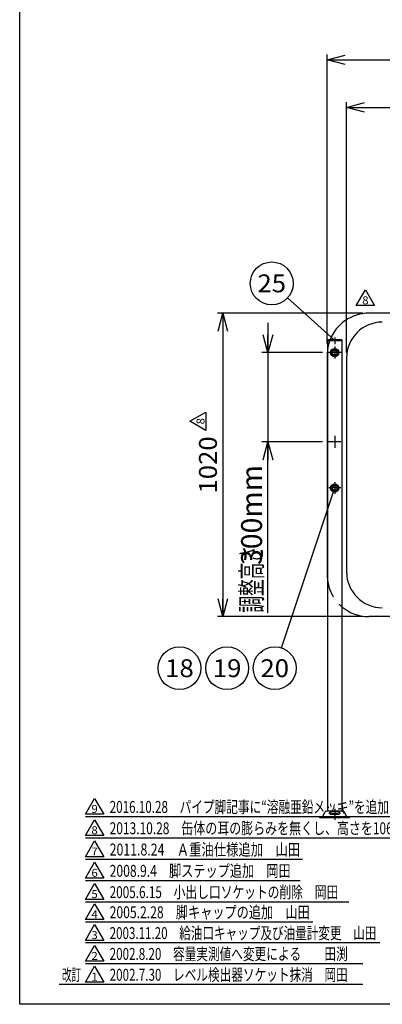
# Model space of a CAD drawing. Units: millimetres. Extents: x -3880 to 4044, y -2800 to 2778.
# Drawn here: x -3880 to -2662, y -2800 to 509 of the extents above; entities that cross this region are included whole.
import ezdxf
from ezdxf.enums import TextEntityAlignment as Align

# ---------------------------------------------------------------- set-up
doc = ezdxf.new("R2010")
doc.units = ezdxf.units.MM
doc.header["$LTSCALE"] = 5
for name, pattern in [('CENTER', [50.8, 31.75, -6.35, 6.35, -6.35]), ('DASHED', [19.05, 12.7, -6.35]), ('HIDDENX2', [19.05, 12.7, -6.35])]:
    doc.linetypes.add(name, pattern=pattern)
for name, color, linetype in [('Layer0012', 7, 'Continuous'), ('ZUWAKU', 7, 'Continuous'), ('ボルト類', 7, 'Continuous'), ('寸法', 7, 'Continuous'), ('脚', 7, 'Continuous'), ('脚皿', 7, 'Continuous')]:
    doc.layers.add(name, color=color, linetype=linetype)
doc.styles.add('dcStyle0', font='txt.shx', dxfattribs={"width": 0.666667, "bigfont": 'bigfont'})
doc.dimstyles.new('dc_Rotated', dxfattribs={"dimtxt": 100, "dimasz": 60.000038, "dimexe": 20, "dimexo": 20, "dimgap": 20, "dimtad": 3, "dimdsep": 46, "dimtxsty": 'dcStyle0', "dimblk1": 'OPEN30', "dimblk2": 'OPEN30', "dimsah": 1, "dimcen": 0.09, "dimclrd": 4, "dimclre": 4, "dimclrt": 30, "dimadec": 0, "dimazin": 2, "dimtfac": 1, "dimtdec": 4, "dimtmove": 0, "dimatfit": 3, "dimfxl": 1, "dimarcsym": 0})

# ---------------------------------------------------------------- blocks, each defined once
blk = doc.blocks.new('_OPEN30')
at = {"color": 0, "linetype": 'ByBlock', "lineweight": -2}
for p, q in [((-1, 0.267949), (0, 0)), ((0, 0), (-1, -0.267949)), ((0, 0), (-1, 0))]:
    blk.add_line(p, q, dxfattribs=at)
blk = doc.blocks.new('*D31')
at = {"layer": '寸法', "color": 4, "linetype": 'Continuous', "lineweight": 25}
for p, q in [((-3046.1, -509.5), (-3046.1, -609.5)), ((-2863, -609.5), (-3066.1, -609.5)), ((-3046.1, -609.5), (-3046.1, -909.5)), ((-2862.3, -909.5), (-3066.1, -909.5)), ((-3046.1, -1484.7), (-3046.1, -909.5))]:
    blk.add_line(p, q, dxfattribs=at)
at = {"layer": '寸法', "color": 4, "xscale": 60.00005615230571, "yscale": 59.99978736447287}
for p, rotation in [((-3046.1, -609.5), 270), ((-3046.1, -909.5), 90)]:
    blk.add_blockref('_OPEN30', p, dxfattribs=dict(at, rotation=rotation))
at = {"layer": '寸法', "color": 2, "insert": (-3066.1, -987.5), "char_height": 70, "width": 437.5, "attachment_point": 9, "rotation": 90, "style": 'dcStyle0'}
blk.add_mtext('\\T1.00;300mm', dxfattribs=at)
blk = doc.blocks.new('DC_GROUP_HT-1000型_12')
at = {"layer": 'ボルト類', "color": 7, "linetype": 'Continuous', "lineweight": 25}
for p, q in [((-2828.2, -1053.5), (-2834.5, -1064.5)), ((-2815.5, -1053.5), (-2828.2, -1053.5)), ((-2809.1, -1064.5), (-2815.5, -1053.5)), ((-2834.5, -1064.5), (-2828.2, -1075.5)), ((-2828.2, -1075.5), (-2815.5, -1075.5)), ((-2815.5, -1075.5), (-2809.1, -1064.5))]:
    blk.add_line(p, q, dxfattribs=at)
for radius in [14, 11]:
    blk.add_circle((-2821.8, -1064.5), radius, dxfattribs=at)
blk = doc.blocks.new('DC_GROUP_HT-1000型_13')
at = {"layer": 'ボルト類', "color": 7, "linetype": 'Continuous', "lineweight": 25}
for p, q in [((-2828.2, -598.5), (-2834.5, -609.5)), ((-2834.5, -609.5), (-2828.2, -620.5)), ((-2815.5, -598.5), (-2828.2, -598.5)), ((-2828.2, -620.5), (-2815.5, -620.5)), ((-2809.1, -609.5), (-2815.5, -598.5)), ((-2815.5, -620.5), (-2809.1, -609.5))]:
    blk.add_line(p, q, dxfattribs=at)
for radius in [14, 11]:
    blk.add_circle((-2821.8, -609.5), radius, dxfattribs=at)
blk = doc.blocks.new('DC_GROUP_HT-1000型_29')
at = {"layer": '脚皿', "color": 3, "linetype": 'Continuous', "lineweight": 25}
for p, q in [((-2795.3, -2150.5), (-2848.4, -2150.5)), ((-2771.8, -2171.5), (-2871.8, -2171.5)), ((-2871.8, -2173.5), (-2871.8, -2171.5)), ((-2771.8, -2173.5), (-2871.8, -2173.5)), ((-2862.8, -2171.5), (-2854.7, -2154.5)), ((-2780.8, -2171.5), (-2788.9, -2154.5)), ((-2771.8, -2173.5), (-2771.8, -2171.5))]:
    blk.add_line(p, q, dxfattribs=at)
at = {"layer": '脚皿', "color": 4, "linetype": 'CENTER', "lineweight": 25}
blk.add_line((-2821.8, -2143.3), (-2821.8, -2180.4), dxfattribs=at)
at = {"layer": '脚皿', "color": 4, "linetype": 'Continuous', "lineweight": 25}
for p, q in [((-2836.3, -2160.5), (-2839.8, -2158.4)), ((-2836.3, -2160.5), (-2807.3, -2160.5)), ((-2807.3, -2160.5), (-2803.8, -2158.4))]:
    blk.add_line(p, q, dxfattribs=at)
at = {"layer": '脚皿', "color": 3, "linetype": 'Continuous', "lineweight": 25}
for centre, start, end in [((-2848.4, -2157.5), 90, 154.5367), ((-2795.3, -2157.5), 25.4633, 90)]:
    blk.add_arc(centre, 7, start, end, dxfattribs=at)
at = {"layer": '脚皿', "color": 4, "linetype": 'Continuous', "lineweight": 25}
for centre, radius, start, end in [((-2839.3, -2157.6), 1, 116.8623, 239.0362), ((-2821.8, -2192.1), 39.7, 63.1377, 116.8623), ((-2821.8, -2194.1), 36.5, 66.6213, 113.3787), ((-2804.4, -2157.6), 1, 300.9638, 63.1377)]:
    blk.add_arc(centre, radius, start, end, dxfattribs=at)
blk = doc.blocks.new('DC_GROUP_HT-1000型_34')
at = {"layer": 'ZUWAKU', "color": 190, "linetype": 'Continuous', "lineweight": 25}
for p, q in [((-3659.2, -2725.1), (-3628.5, -2671.9)), ((-3628.5, -2671.9), (-3597.8, -2725.1)), ((-3597.8, -2725.1), (-3659.2, -2725.1))]:
    blk.add_line(p, q, dxfattribs=at)
at = {"layer": 'ZUWAKU', "color": 190, "style": 'dcStyle0', "width": 1.527273}
blk.add_text('1', height=26.7, dxfattribs=at).set_placement((-3639.1, -2720.7), (-3617.8, -2720.7), align=Align.FIT)
blk = doc.blocks.new('DC_GROUP_HT-1000型_35')
at = {"layer": 'ZUWAKU', "color": 190, "linetype": 'Continuous', "lineweight": 25}
for p, q in [((-3659.2, -2655.1), (-3628.5, -2601.9)), ((-3628.5, -2601.9), (-3597.8, -2655.1)), ((-3597.8, -2655.1), (-3659.2, -2655.1))]:
    blk.add_line(p, q, dxfattribs=at)
at = {"layer": 'ZUWAKU', "color": 190, "style": 'dcStyle0', "width": 0.988235}
blk.add_text('2', height=26.7, dxfattribs=at).set_placement((-3639.1, -2650.7), (-3617.8, -2650.7), align=Align.FIT)
blk = doc.blocks.new('DC_GROUP_HT-1000型_36')
at = {"layer": 'ZUWAKU', "color": 190, "linetype": 'Continuous', "lineweight": 25}
for p, q in [((-3659.2, -2585.1), (-3628.5, -2531.9)), ((-3628.5, -2531.9), (-3597.8, -2585.1)), ((-3597.8, -2585.1), (-3659.2, -2585.1))]:
    blk.add_line(p, q, dxfattribs=at)
at = {"layer": 'ZUWAKU', "color": 190, "style": 'dcStyle0', "width": 0.988235}
blk.add_text('3', height=26.7, dxfattribs=at).set_placement((-3639.1, -2580.7), (-3617.8, -2580.7), align=Align.FIT)
blk = doc.blocks.new('DC_GROUP_HT-1000型_53')
at = {"layer": 'ZUWAKU', "color": 190, "linetype": 'Continuous', "lineweight": 25}
for p, q in [((-3659.2, -2515.1), (-3628.5, -2461.9)), ((-3628.5, -2461.9), (-3597.8, -2515.1)), ((-3597.8, -2515.1), (-3659.2, -2515.1))]:
    blk.add_line(p, q, dxfattribs=at)
at = {"layer": 'ZUWAKU', "color": 190, "style": 'dcStyle0', "width": 0.933333}
blk.add_text('4', height=26.7, dxfattribs=at).set_placement((-3639.1, -2510.7), (-3617.8, -2510.7), align=Align.FIT)
blk = doc.blocks.new('DC_GROUP_HT-1000型_56')
at = {"layer": 'ZUWAKU', "color": 190, "linetype": 'Continuous', "lineweight": 25}
for p, q in [((-3659.2, -2447.4), (-3628.5, -2394.2)), ((-3628.5, -2394.2), (-3597.8, -2447.4)), ((-3597.8, -2447.4), (-3659.2, -2447.4))]:
    blk.add_line(p, q, dxfattribs=at)
at = {"layer": 'ZUWAKU', "color": 190, "style": 'dcStyle0', "width": 0.988235}
blk.add_text('5', height=26.7, dxfattribs=at).set_placement((-3639.1, -2443), (-3617.8, -2443), align=Align.FIT)
blk = doc.blocks.new('DC_GROUP_HT-1000型_147')
at = {"layer": 'ZUWAKU', "color": 190, "linetype": 'Continuous', "lineweight": 25}
for p, q in [((-3659.2, -2375.8), (-3628.5, -2322.6)), ((-3628.5, -2322.6), (-3597.8, -2375.8)), ((-3597.8, -2375.8), (-3659.2, -2375.8))]:
    blk.add_line(p, q, dxfattribs=at)
at = {"layer": 'ZUWAKU', "color": 190, "style": 'dcStyle0', "width": 0.988235}
blk.add_text('6', height=26.7, dxfattribs=at).set_placement((-3639.1, -2371.4), (-3617.8, -2371.4), align=Align.FIT)
blk = doc.blocks.new('DC_GROUP_HT-1000型_165')
at = {"layer": 'ZUWAKU', "color": 190, "linetype": 'Continuous', "lineweight": 25}
for p, q in [((-3659.2, -2304.2), (-3628.5, -2251)), ((-3628.5, -2251), (-3597.8, -2304.2)), ((-3597.8, -2304.2), (-3659.2, -2304.2))]:
    blk.add_line(p, q, dxfattribs=at)
at = {"layer": 'ZUWAKU', "color": 190, "style": 'dcStyle0', "width": 0.988235}
blk.add_text('7', height=26.7, dxfattribs=at).set_placement((-3639.1, -2299.8), (-3617.8, -2299.8), align=Align.FIT)
blk = doc.blocks.new('DC_GROUP_HT-1000型_168')
at = {"layer": 'ZUWAKU', "color": 190, "linetype": 'Continuous', "lineweight": 25}
for p, q in [((-3659.2, -2232.6), (-3628.5, -2179.4)), ((-3628.5, -2179.4), (-3597.8, -2232.6)), ((-3597.8, -2232.6), (-3659.2, -2232.6))]:
    blk.add_line(p, q, dxfattribs=at)
at = {"layer": 'ZUWAKU', "color": 190, "style": 'dcStyle0', "width": 0.988235}
blk.add_text('8', height=26.7, dxfattribs=at).set_placement((-3639.1, -2228.2), (-3617.8, -2228.2), align=Align.FIT)
blk = doc.blocks.new('DC_GROUP_HT-1000型_169')
at = {"layer": 'ZUWAKU', "color": 190, "linetype": 'Continuous', "lineweight": 25}
for p, q in [((-2749.3, -451.6), (-2718.5, -398.4)), ((-2718.5, -398.4), (-2687.8, -451.6)), ((-2687.8, -451.6), (-2749.3, -451.6))]:
    blk.add_line(p, q, dxfattribs=at)
at = {"layer": 'ZUWAKU', "color": 190, "style": 'dcStyle0', "width": 0.988235}
blk.add_text('8', height=26.7, dxfattribs=at).set_placement((-2729.2, -447.2), (-2707.9, -447.2), align=Align.FIT)
blk = doc.blocks.new('DC_GROUP_HT-1000型_170')
at = {"layer": 'ZUWAKU', "color": 190, "linetype": 'Continuous', "lineweight": 25}
for p, q in [((-3308, -840.1), (-3254.8, -809.4)), ((-3254.8, -809.4), (-3254.8, -870.8)), ((-3254.8, -870.8), (-3308, -840.1))]:
    blk.add_line(p, q, dxfattribs=at)
at = {"layer": 'ZUWAKU', "color": 190, "style": 'dcStyle0', "width": 0.988235}
blk.add_text('8', height=26.7, rotation=90, dxfattribs=at).set_placement((-3259.2, -850.8), (-3259.2, -829.5), align=Align.FIT)
blk = doc.blocks.new('DC_GROUP_HT-1000型_171')
at = {"layer": 'ZUWAKU', "color": 190, "linetype": 'Continuous', "lineweight": 25}
for p, q in [((-3659.2, -2161), (-3628.5, -2107.8)), ((-3628.5, -2107.8), (-3597.8, -2161)), ((-3597.8, -2161), (-3659.2, -2161))]:
    blk.add_line(p, q, dxfattribs=at)
at = {"layer": 'ZUWAKU', "color": 190, "style": 'dcStyle0', "width": 1.05}
blk.add_text('9', height=26.7, dxfattribs=at).set_placement((-3639.1, -2156.6), (-3617.8, -2156.6), align=Align.FIT)
blk = doc.blocks.new('DC_GROUP_HT-1000型_49')
at = {"layer": 'Layer0012', "color": 4, "linetype": 'CENTER', "lineweight": 25}
blk.add_line((-2821.8, -558.8), (-2821.8, -580.8), dxfattribs=at)
at = {"layer": 'Layer0012', "color": 3, "linetype": 'Continuous', "lineweight": 25}
for p, q in [((-2846.8, -568.5), (-2846.8, -569.5)), ((-2796.8, -569.5), (-2846.8, -569.5)), ((-2798.8, -566.5), (-2844.8, -566.5)), ((-2796.8, -568.5), (-2796.8, -569.5))]:
    blk.add_line(p, q, dxfattribs=at)
for centre, start, end in [((-2844.8, -568.5), 90, 180), ((-2798.8, -568.5), 0, 90)]:
    blk.add_arc(centre, 2, start, end, dxfattribs=at)

msp = doc.modelspace()

# ---------------------------------------------------------------- linework, layer by layer
at = {"color": 3, "linetype": 'Continuous', "lineweight": 25}
for p, q in [((-2104.764, -477.014), (-2706.837, -477.014)), ((-2846.837, -617.014), (-2846.837, -1357.014)), ((-2781.837, -627.014), (-2781.837, -1347.014)), ((-1593.618, -1497.014), (-2706.837, -1497.014))]:
    msp.add_line(p, q, dxfattribs=at)
at = {"color": 4, "linetype": 'CENTER', "lineweight": 25}
for p, q in [((-2797.912, -609.514), (-2842.968, -609.514)), ((-2821.837, -889.081), (-2821.837, -929.946)), ((-2801.405, -909.514), (-2842.269, -909.514)), ((-2800.782, -1064.514), (-2840.42, -1064.514))]:
    msp.add_line(p, q, dxfattribs=at)
at = {"color": 3, "linetype": 'Continuous', "lineweight": 25}
for centre, radius, start, end in [((-2706.837, -617.014), 140, 90, 158.855931), ((-2661.837, -627.014), 120, 90, 180), ((-2706.837, -617.014), 140, 174.268032, 180), ((-2661.837, -1347.014), 120, 180, 270), ((-2706.837, -1357.014), 140, 180, 185.731968), ((-2706.837, -1357.014), 140, 229.619766, 270)]:
    msp.add_arc(centre, radius, start, end, dxfattribs=at)
at = {"color": 190, "linetype": 'DASHED', "lineweight": 25}
for centre, start, end in [((-2706.837, -617.014), 158.855931, 174.268032), ((-2706.837, -1357.014), 185.731968, 229.619766)]:
    msp.add_arc(centre, 140, start, end, dxfattribs=at)
at = {"layer": 'ZUWAKU', "color": 5, "linetype": 'Continuous', "lineweight": 25}
for p, q in [((-3880, -2800), (-3880, 2778.333)), ((3943.333, -2800), (-3880, -2800))]:
    msp.add_line(p, q, dxfattribs=at)
at = {"layer": 'ZUWAKU', "color": 190, "linetype": 'Continuous', "lineweight": 25}
for p, q in [((-3659.186, -2168.6), (-2502.626, -2168.6)), ((-3659.186, -2240.22), (-2221.953, -2240.22)), ((-3659.186, -2311.827), (-2929.543, -2311.827)), ((-3659.186, -2383.434), (-2937.387, -2383.434)), ((-3659.186, -2455.041), (-2774.106, -2455.041)), ((-3659.186, -2522.678), (-2895.689, -2522.678)), ((-3659.186, -2592.678), (-2670.03, -2592.678)), ((-3659.186, -2662.678), (-2727.54, -2662.678)), ((-3747.159, -2732.728), (-2727.54, -2732.728))]:
    msp.add_line(p, q, dxfattribs=at)
at = {"layer": '寸法', "color": 4, "linetype": 'Continuous', "lineweight": 25}
for p, q in [((-2846.837, -579.014), (-2846.837, 392.647)), ((-2846.837, 374.647), (-996.837, 374.647)), ((-2781.837, -609.014), (-2781.837, 232.647)), ((-2781.837, 214.647), (-1061.837, 214.647)), ((-2979.929, -425.138), (-2822.801, -567.577)), ((-2726.837, -477.014), (-3215.596, -477.014)), ((-3197.596, -477.014), (-3197.596, -1497.014)), ((-3000.504, -1601.914), (-2826.254, -1077.799)), ((-2726.837, -1497.014), (-3215.596, -1497.014))]:
    msp.add_line(p, q, dxfattribs=at)
for centre in [(-3033.273, -376.781), (-3343.219, -1670.237), (-3183.219, -1670.237), (-3023.219, -1670.237)]:
    msp.add_circle(centre, 72, dxfattribs=at)
at = {"layer": '脚', "color": 2, "linetype": 'Continuous', "lineweight": 25}
for p, q in [((-2846.137, -569.514), (-2846.137, -2150.514)), ((-2797.537, -569.514), (-2846.137, -569.514)), ((-2797.537, -569.514), (-2797.537, -2150.514))]:
    msp.add_line(p, q, dxfattribs=at)
at = {"layer": '脚', "color": 4, "linetype": 'CENTER', "lineweight": 25}
for p, q in [((-2821.837, -589.514), (-2821.837, -629.514)), ((-2801.837, -609.514), (-2841.837, -609.514)), ((-2821.837, -1044.514), (-2821.837, -1084.514)), ((-2801.837, -1064.514), (-2841.837, -1064.514))]:
    msp.add_line(p, q, dxfattribs=at)
at = {"layer": '脚', "color": 4, "linetype": 'HIDDENX2', "lineweight": 25}
for centre in [(-2821.837, -609.514), (-2821.837, -1064.514)]:
    msp.add_circle(centre, 8, dxfattribs=at)

# ---------------------------------------------------------------- block references
at = {"layer": 'Layer0012', "linetype": 'Continuous'}
msp.add_blockref('DC_GROUP_HT-1000型_49', (0, 0), dxfattribs=at)
at = {"layer": 'ZUWAKU', "linetype": 'Continuous'}
for name in ['DC_GROUP_HT-1000型_169', 'DC_GROUP_HT-1000型_170', 'DC_GROUP_HT-1000型_171', 'DC_GROUP_HT-1000型_168', 'DC_GROUP_HT-1000型_165', 'DC_GROUP_HT-1000型_147', 'DC_GROUP_HT-1000型_56', 'DC_GROUP_HT-1000型_53', 'DC_GROUP_HT-1000型_36', 'DC_GROUP_HT-1000型_35', 'DC_GROUP_HT-1000型_34']:
    msp.add_blockref(name, (0, 0), dxfattribs=at)
at = {"layer": 'ボルト類', "linetype": 'Continuous'}
for name in ['DC_GROUP_HT-1000型_13', 'DC_GROUP_HT-1000型_12']:
    msp.add_blockref(name, (0, 0), dxfattribs=at)
at = {"layer": '寸法', "color": 4, "xscale": 60.00005615230571, "yscale": 59.99978736447287}
for p, rotation in [((-2846.837, 374.647), 180), ((-2781.837, 214.647), 180), ((-3197.596, -477.014), 90), ((-3197.596, -1497.014), 270)]:
    msp.add_blockref('_OPEN30', p, dxfattribs=dict(at, rotation=rotation))
at = {"layer": '脚皿', "linetype": 'Continuous'}
msp.add_blockref('DC_GROUP_HT-1000型_29', (0, 0), dxfattribs=at)

# ---------------------------------------------------------------- texts
at = {"layer": 'ZUWAKU', "color": 190, "style": 'dcStyle0'}
for s, width, p, p2 in [('2016.10.28\u3000パイプ脚記事に“溶融亜鉛メッキ”を追加\u3000岡田', 0.938071, (-3577.804, -2156.6), (-2521.804, -2156.6)), ('2013.10.28\u3000缶体の耳の膨らみを無くし、高さを1060→1020に変更\u3000山田', 0.917555, (-3577.804, -2228.22), (-2233.804, -2228.22)), ('2011.8.24\u3000Ａ重油仕様追加\u3000山田', 0.946479, (-3577.804, -2299.827), (-2937.804, -2299.827)), ('2008.9.4\u3000脚ステップ追加\u3000岡田', 0.952836, (-3577.804, -2371.434), (-2969.804, -2371.434)), ('2005.6.15\u3000小出し口ソケットの削除\u3000岡田', 0.944262, (-3577.804, -2443.041), (-2809.804, -2443.041)), ('2005.2.28\u3000脚キャップの追加\u3000山田', 0.945845, (-3577.804, -2510.678), (-2905.804, -2510.678)), ('2003.11.20\u3000給油口キャップ及び油量計変更\u3000山田', 0.938922, (-3577.804, -2580.678), (-2681.804, -2580.678)), ('2002.8.20\u3000容量実測値へ変更による\u3000\u3000田渕', 0.94382, (-3577.804, -2650.678), (-2777.804, -2650.678)), ('改訂', 1.018182, (-3737.804, -2720.728), (-3673.804, -2720.728)), ('2002.7.30\u3000レベル検出器ソケット抹消\u3000岡田', 0.94382, (-3577.804, -2720.728), (-2777.804, -2720.728))]:
    msp.add_text(s, height=40, dxfattribs=dict(at, width=width)).set_placement(p, p2, align=Align.FIT)
at = {"layer": '寸法', "color": 4, "style": 'dcStyle0'}
for s, width, p, p2 in [('25', 0.908108, (-3081.273, -406.781), (-2985.273, -406.781)), ('18', 0.908108, (-3391.219, -1700.237), (-3295.219, -1700.237)), ('19', 0.933333, (-3231.219, -1700.237), (-3135.219, -1700.237)), ('20', 0.908108, (-3071.219, -1700.237), (-2975.219, -1700.237))]:
    msp.add_text(s, height=60, dxfattribs=dict(at, width=width)).set_placement(p, p2, align=Align.FIT)
at = {"layer": '寸法', "color": 2, "style": 'dcStyle0', "width": 0.872727}
msp.add_text('1020', height=60, rotation=90, dxfattribs=at).set_placement((-3217.596, -1083.014), (-3217.596, -891.014), align=Align.FIT)
at = {"layer": '寸法', "color": 4, "style": 'dcStyle0', "width": 0.973913}
msp.add_text('調整高さ', height=70, rotation=90, dxfattribs=at).set_placement((-3066.137, -1483.469), (-3066.137, -1259.469), align=Align.FIT)

# ---------------------------------------------------------------- dimensions: what is measured, and where the dimension line sits
at = {"layer": '寸法', "linetype": 'Continuous', "lineweight": 13}
dim = msp.add_linear_dim(base=(-3046.137, -909.514), p1=(-2842.968, -609.514), p2=(-2842.269, -909.514), angle=90, text='<>mm', dimstyle='dc_Rotated', override={"dimtxt": 70, "dimasz": 60.000038, "dimexe": 20, "dimexo": 20, "dimgap": 20, "dimtad": 3, "dimtih": 0, "dimtoh": 0, "dimdec": 1, "dimzin": 8, "dimtxsty": 'dcStyle0', "dimblk1": 'OPEN30', "dimblk2": 'OPEN30', "dimsah": 1, "dimclrd": 4, "dimclre": 4, "dimclrt": 2, "dimazin": 2, "dimtofl": 1, "dimtolj": 0, "dimtzin": 8, "dimarcsym": 1}, dxfattribs=at)
dim.commit()
dim.dimension.update_dxf_attribs({"geometry": '*D31', "text_midpoint": (-3046.137, -1127.469), "dimtype": 160})

doc.saveas('drawing.dxf')
